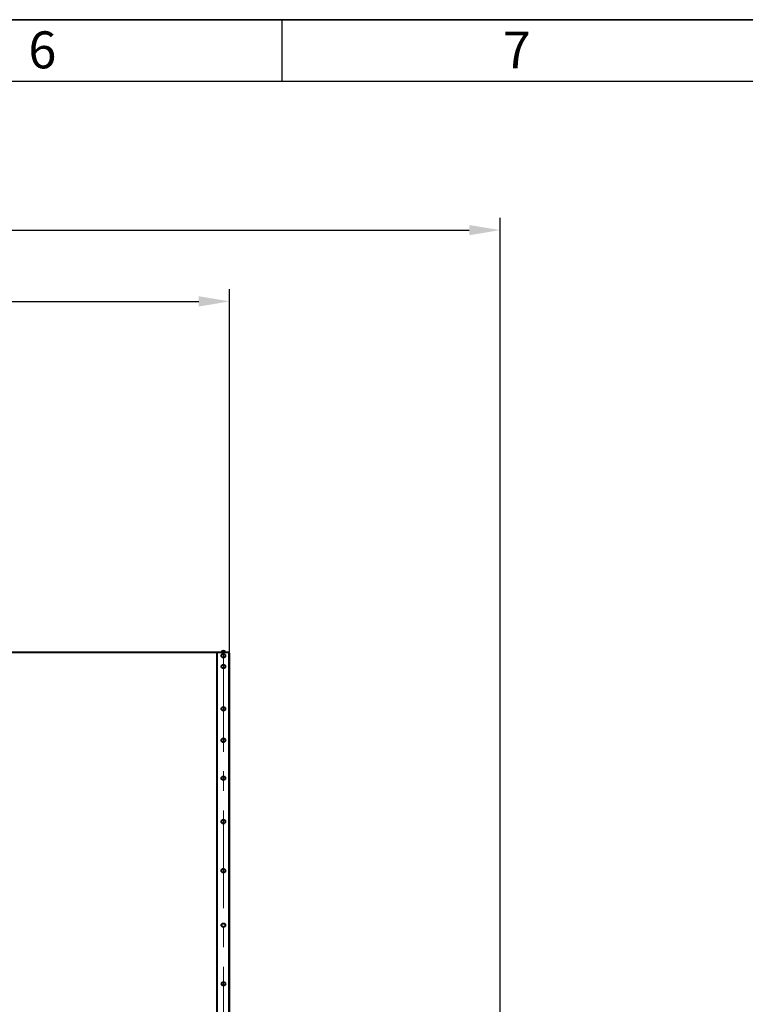
# Model space of a CAD drawing. Units: millimetres. Extents: x -21194 to -9314, y -23672 to -15272.
# Drawn here: x -16699 to -15522, y -16871 to -15272 of the extents above; entities that cross this region are included whole.
import ezdxf

# ---------------------------------------------------------------- set-up
doc = ezdxf.new("R2010")
doc.units = ezdxf.units.MM
doc.linetypes.add('CENTER', pattern=[50.8, 31.75, -6.35, 6.35, -6.35])
for name, color, linetype, lineweight in [('котел', 150, 'Continuous', 40), ('оси', 253, 'CENTER', 13), ('размеры', 253, 'Continuous', 13), ('рамка', 7, 'Continuous', 0)]:
    doc.layers.add(name, color=color, linetype=linetype, lineweight=lineweight)
doc.styles.get("Standard").update_dxf_attribs({"font": 'GENISO.ttf', "height": 60})
doc.styles.add('энтророс', font='geniso.shx', dxfattribs={"height": 60})
doc.dimstyles.new('20', dxfattribs={"dimtxt": 60, "dimasz": 50, "dimexe": 20, "dimexo": 0.625, "dimgap": 20, "dimtad": 1, "dimdec": 0, "dimtxsty": 'энтророс', "dimcen": 2.5, "dimadec": 0, "dimazin": 0, "dimtfac": 1, "dimtdec": 0, "dimtmove": 0, "dimatfit": 3, "dimfxl": 1, "dimtfill": 1, "dimarcsym": 0})

# ---------------------------------------------------------------- blocks, each defined once
blk = doc.blocks.new('*D8')
at = {"layer": 'Defpoints', "color": 0, "ltscale": 10, "transparency": 16777216}
for p in [(-15920.1, -15613.8), (-20639.6, -17280.8), (-15920.1, -17675.9)]:
    blk.add_point(p, dxfattribs=at)
at = {"layer": 'размеры', "color": 0, "lineweight": -2, "ltscale": 10, "transparency": 16777216}
for p, q in [((-20639.6, -17280.2), (-20639.6, -15593.8)), ((-15920.1, -17675.2), (-15920.1, -15593.8)), ((-20589.6, -15613.8), (-15970.1, -15613.8))]:
    blk.add_line(p, q, dxfattribs=at)
at = {"layer": 'размеры', "color": 0, "ltscale": 10, "transparency": 16777216}
for points in [[(-20589.6, -15605.5), (-20589.6, -15622.1), (-20639.6, -15613.8)], [(-15970.1, -15605.5), (-15970.1, -15622.1), (-15920.1, -15613.8)]]:
    blk.add_solid(points, dxfattribs=at)
at = {"layer": 'размеры', "color": 0, "ltscale": 10, "transparency": 16777216, "insert": (-18483.6, -15563.8), "char_height": 60, "attachment_point": 5, "style": 'энтророс', "bg_fill": 3, "box_fill_scale": 1.1, "bg_fill_color": 256, "bg_fill_true_color": 13158600, "bg_fill_transparency": 0}
blk.add_mtext('4719', dxfattribs=at)
blk = doc.blocks.new('*D50')
at = {"layer": 'Defpoints', "color": 0, "ltscale": 10, "transparency": 16777216}
for p in [(-16358.9, -15729.5), (-20324.3, -16301.2), (-16358.9, -16301.2)]:
    blk.add_point(p, dxfattribs=at)
at = {"layer": 'размеры', "color": 0, "lineweight": -2, "ltscale": 10, "transparency": 16777216}
for p, q in [((-20324.3, -16300.5), (-20324.3, -15709.5)), ((-16358.9, -16300.5), (-16358.9, -15709.5)), ((-20274.3, -15729.5), (-16408.9, -15729.5))]:
    blk.add_line(p, q, dxfattribs=at)
at = {"layer": 'размеры', "color": 0, "ltscale": 10, "transparency": 16777216}
for points in [[(-20274.3, -15721.2), (-20274.3, -15737.9), (-20324.3, -15729.5)], [(-16408.9, -15721.2), (-16408.9, -15737.9), (-16358.9, -15729.5)]]:
    blk.add_solid(points, dxfattribs=at)
at = {"layer": 'размеры', "color": 0, "ltscale": 10, "transparency": 16777216, "insert": (-18361.8, -15679.5), "char_height": 60, "attachment_point": 5, "style": 'энтророс', "bg_fill": 3, "box_fill_scale": 1.1, "bg_fill_color": 256, "bg_fill_true_color": 13158600, "bg_fill_transparency": 0}
blk.add_mtext('3965', dxfattribs=at)

msp = doc.modelspace()

# ---------------------------------------------------------------- linework, layer by layer
msp.add_line((-16274.3, -15272.1), (-16274.3, -15372.1))
msp.add_lwpolyline([(-12898.5, -15272.1), (-20798.5, -15272.1)])
at = {"layer": 'котел', "ltscale": 50}
for p, q in [((-16795.6, -16299.1), (-16360.4, -16299.1)), ((-16360.4, -16299.1), (-16360.4, -18721.8)), ((-16358.9, -18375.8), (-16358.9, -16301.1)), ((-16358.9, -16555.1), (-16358.9, -16301.1))]:
    msp.add_line(p, q, dxfattribs=at)
for centre in [(-16369, -16304.9), (-16369, -16322.4), (-16369, -16391.3), (-16369, -16442.2), (-16369, -16503.9), (-16369, -16574.3), (-16369, -16654), (-16369, -16742.5), (-16368.7, -16837.7)]:
    msp.add_circle(centre, 3.04, dxfattribs=at)
for centre, radius, start, end in [((-16369, -16299.8), 3.08, 13.134, 166.866), ((-16360.4, -16301.2), 1.43, 2.6912, 89.4911)]:
    msp.add_arc(centre, radius, start, end, dxfattribs=at)
at = {"layer": 'оси', "ltscale": 5}
for q in [(-16369, -16296.7), (-16369, -18724.9)]:
    msp.add_line((-16369, -16302), q, dxfattribs=at)

# ---------------------------------------------------------------- texts
for s, p in [('6', (-16685.4, -15351.1, -43.6)), ('7', (-15915.5, -15351.3, -43.6))]:
    msp.add_text(s, height=60).set_placement(p)

# ---------------------------------------------------------------- next in the draw order: dimensions: what is measured, and where the dimension line sits
at = {"layer": 'размеры', "ltscale": 10}
dim = msp.add_linear_dim(base=(-15920.1395, -15613.8087), p1=(-20639.6312, -17280.7857), p2=(-15920.1395, -17675.8549), dimstyle='20', dxfattribs=at)
dim.commit()
dim.dimension.update_dxf_attribs({"geometry": '*D8', "text_midpoint": (-18483.5918, -15613.8087), "dimtype": 160})

# ---------------------------------------------------------------- next in the draw order: dimensions: what is measured, and where the dimension line sits
dim = msp.add_linear_dim(base=(-16358.9, -15729.5), p1=(-20324.3, -16301.2), p2=(-16358.9, -16301.2), dimstyle='20', dxfattribs=at)
dim.commit()
dim.dimension.update_dxf_attribs({"geometry": '*D50', "text_midpoint": (-18361.8, -15729.5), "dimtype": 160})

# ---------------------------------------------------------------- next in the draw order: linework, layer by layer
msp.add_lwpolyline([(-20994.3, -15372.1), (-9414.3, -15372.1), (-9414.3, -23572.1), (-20994.3, -23572.1)], close=True)
at = {"layer": 'котел', "ltscale": 0.4}
msp.add_line((-16379, -18722.5), (-16379, -16299.1), dxfattribs=at)
at = {"layer": 'рамка', "lineweight": 30}
msp.add_lwpolyline([(-21194.3, -15272.1), (-9314.3, -15272.1), (-9314.3, -23672.1), (-21194.3, -23672.1), (-21194.3, -15272.1)], dxfattribs=at)

doc.saveas('drawing.dxf')
